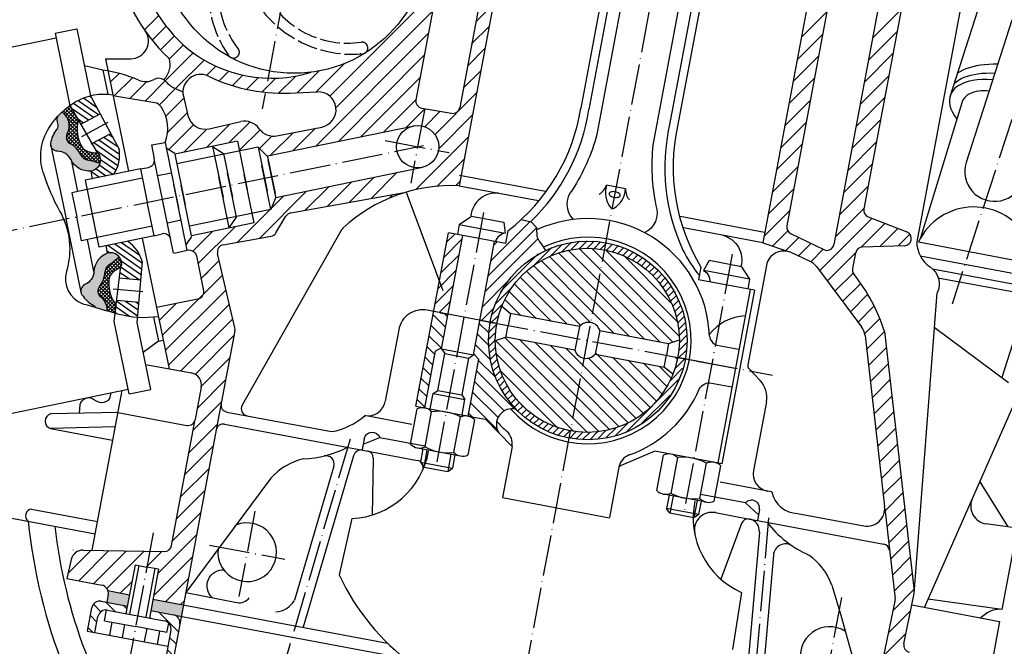
# Model space of a CAD drawing. Extents: x 0 to 594, y 0 to 841.
# Drawn here: x 153 to 395, y 289 to 443 of the extents above; entities that cross this region are included whole.
import ezdxf

# ---------------------------------------------------------------- set-up
doc = ezdxf.new("R2010")
doc.units = 0
doc.header["$LTSCALE"] = 10
doc.header["$MEASUREMENT"] = 0
doc.linetypes.add('DASHDOT2', pattern=[1.3, 1, -0.15, 0, -0.15])
doc.linetypes.add('DASHED', pattern=[0.6, 0.5, -0.1])
doc.layers.get('DEFPOINTS').update_dxf_attribs({"linetype": 'CONTINUOUS'})
doc.layers.add('AXIS', color=1, linetype='CONTINUOUS')
doc.layers.add('BASE', color=7, linetype='CONTINUOUS')

msp = doc.modelspace()

# ---------------------------------------------------------------- hatches: boundary and pattern name
at = {"layer": 'AXIS', "linetype": 'Continuous'}
h = msp.add_hatch(dxfattribs=at)
h.set_pattern_fill('ANSI31', color=256, scale=10, angle=100, style=0)
h.paths.add_polyline_path([(168.19, 417.01), (172.97, 419.59), (170.59, 424.01, 0.070697), (167.02, 422.55, 0.022608), (165.55, 421.58)])
h.paths.add_polyline_path([(170.66, 405.47), (171.04, 403.6), (176.33, 404.68, 0.187364), (177.62, 410.97), (175.59, 414.75), (170.94, 412.24), (172.08, 410.26, -0.646715)])
h.paths.add_polyline_path([(178, 381.43), (177.73, 379.16), (183, 378.69), (183.38, 382.96, 0.187364), (179.71, 388.23), (174.42, 387.14), (174.81, 385.27, -0.646715)])
h.paths.add_polyline_path([(177.09, 373.69), (176.71, 370.53, 0.000485), (177.27, 370.38, 0.049348), (182.17, 369.55), (182.5, 373.21)])
h = msp.add_hatch(dxfattribs=at)
h.set_pattern_fill('ANSI37', color=256, scale=5, style=0)
h.paths.add_polyline_path([(170.47, 408.17), (172.92, 407.4, 0.259049), (172.34, 410, -0.181825), (168.67, 411.03, -0.206673), (167.55, 418.1), (165.55, 421.58, 0.03213), (163.61, 420, -0.387945), (164.86, 414.65, 0.41573), (165.55, 412.27, -0.154235), (168.23, 409.46, 0.305608)])
h.paths.add_polyline_path([(175.18, 379.38, -0.181825), (178.14, 381.77, 0.259049), (177.65, 384.38), (175.7, 382.71, 0.305608), (174.15, 380.65, -0.154235), (172.79, 377, 0.41573), (173.11, 374.54, -0.247187), (174.69, 371.09, 0.001754), (176.71, 370.53), (176.94, 372.43, -0.206673)])
h = msp.add_hatch(dxfattribs=at)
h.set_pattern_fill('ANSI31', color=256, scale=10, style=0)
h.paths.add_polyline_path([(297.37, 387.86, 0.414214), (268.84, 368.35), (270.59, 368.02, -0.414214), (297.04, 386.11)])
h.paths.add_polyline_path([(297.37, 387.86), (297.04, 386.11, -0.360852), (315.53, 363.84, -0.046423), (315.14, 359.66), (316.88, 359.33, 0.046423), (317.3, 363.84, 0.360852)])
h.paths.add_polyline_path([(316.88, 359.33), (315.14, 359.66, -0.414214), (288.68, 341.56), (288.35, 339.82, 0.414214)])
h.paths.add_polyline_path([(270.2, 363.84, -0.046423), (270.59, 368.02), (268.84, 368.35, 0.046423), (268.42, 363.84, 0.360852), (288.35, 339.82), (288.68, 341.56, -0.360852)])
h = msp.add_hatch(dxfattribs=at)
h.set_pattern_fill('ANSI31', color=256, scale=25, style=0)
h.paths.add_polyline_path([(206.13, 366.2, 0.103525), (206.11, 366.92), (202.29, 383.48), (197.78, 378.98), (198.38, 376.03, -0.412747), (197.01, 373.98), (186.83, 371.88), (189.92, 356.85), (198.41, 355.25), (196.36, 344.33), (190.55, 313.35, -0.365484), (188.8, 311.92), (185.19, 311.98), (184.46, 308.08), (187.34, 307.54), (185.96, 300.2), (193.47, 298.79), (201.55, 341.83)])
h.paths.add_polyline_path([(173.37, 303.62, -0.274614), (174.9, 302.27), (180.2, 301.28), (181.57, 308.62), (184.46, 308.08), (185.19, 311.98), (166.42, 312.29), (164.76, 305.24)])
h = msp.add_hatch(dxfattribs=at)
h.set_pattern_fill('ANSI31', color=256, scale=20, angle=90, style=0)
h.paths.add_polyline_path([(174.77, 297.48), (179.32, 296.62), (179.67, 298.48), (173.26, 299.68, 0.414214), (170.93, 298.08), (169.85, 292.32), (171.7, 291.98), (172.43, 295.88, -0.414214)])
h = msp.add_hatch(dxfattribs=at)
h.set_pattern_fill('ANSI31', color=256, scale=20, angle=90, style=0)
h.paths.add_polyline_path([(192.58, 294.02, 0.414214), (190.98, 296.35), (185.44, 297.39), (185.09, 295.54), (188.78, 294.85, -0.414214), (190.38, 292.51), (187.37, 276.49), (189.22, 276.14)])
at = {"layer": 'BASE', "linetype": 'Continuous'}
h = msp.add_hatch(color=256, dxfattribs=at)
h.paths.add_polyline_path([(160.82, 412.35, 0.041986), (160.79, 412.07), (160.93, 411.4, 0.296579), (162.48, 410.37, -0.283097), (165.8, 408.27, 0.305608), (170.66, 405.47, 0.295182), (172.92, 407.4), (170.47, 408.17, -0.305608), (168.23, 409.46, 0.154235), (165.55, 412.27, -0.41573), (164.86, 414.65, 0.387945), (163.61, 420, 0.019715), (162.52, 418.91, 0.158241), (162.59, 417.11, -0.263949), (162.37, 415.78, 0.129119)])
h.paths.add_polyline_path([(172.79, 377, 0.154235), (174.15, 380.65, -0.305608), (175.7, 382.71), (177.65, 384.38, 0.295182), (174.81, 385.27, 0.305608), (171.44, 380.78, -0.283097), (169.22, 377.54, 0.296579), (168.21, 375.99), (168.35, 375.31, 0.041986), (168.48, 375.06, 0.129119), (171.25, 372.52, -0.161065), (171.85, 371.91, 0.002463), (174.69, 371.09, 0.247187), (173.11, 374.54, -0.41573)])
h = msp.add_hatch(color=256, dxfattribs=at)
h.paths.add_polyline_path([(371.64, 266.91), (361.8, 268.75), (361, 264.49, -0.439894), (365.1, 263.48, 0.443944), (368.93, 262.77, -0.243133), (370.96, 263.3)])
h.paths.add_polyline_path([(381.47, 265.06), (371.64, 266.91), (370.96, 263.3, -0.228456), (372.51, 262.07, 0.443944), (376.32, 261.27, -0.461439), (380.61, 260.49)])
h.paths.add_polyline_path([(193.47, 298.79), (185.96, 300.2), (185.44, 297.39), (190.98, 296.35, -0.04357), (191.32, 296.26), (192.94, 295.95)])
h.paths.add_polyline_path([(180.2, 301.28), (174.9, 302.27, -0.125342), (174.97, 301.29), (174.62, 299.42), (179.67, 298.48)])

# ---------------------------------------------------------------- linework, layer by layer
at = {"layer": 'AXIS', "linetype": 'DASHDOT2'}
for p, q in [((228.07, 501.82), (212.85, 420.76)), ((317.68, 496.07), (274.71, 267.13)), ((252.86, 420.83), (249.43, 402.54)), ((243.09, 412.98), (258.83, 410.02)), ((91.43, 378.66), (252.57, 411.77)), ((267.32, 395.27), (255.6, 332.75)), ((328.55, 385.07), (316.66, 321.61)), ((176.15, 376.54), (183.46, 375.88)), ((268.43, 368.42), (338.4, 355.29)), ((234.46, 339.53), (218.91, 286.38)), ((211.06, 321.84), (207.12, 300.86)), ((337.48, 320.2), (332.69, 265.02)), ((186.03, 316.45), (181.12, 290.27)), ((199.85, 313.47), (218.44, 309.98)), ((355.4, 300.58), (350.32, 273.52)), ((181.06, 289.99), (180.3, 285.94))]:
    msp.add_line(p, q, dxfattribs=at)
at = {"layer": 'AXIS'}
for p, q in [((229.47, 423.92), (255.81, 450.27)), ((265.41, 442.19), (269.71, 446.49)), ((183.88, 440.21), (187.36, 443.68)), ((231, 421.04), (254.79, 444.83)), ((345.5, 438.31), (351.82, 444.63)), ((363.09, 438.22), (370.11, 445.24)), ((185.78, 437.69), (189.21, 441.12)), ((264.39, 436.75), (268.69, 441.05)), ((187.83, 435.32), (191.25, 438.74)), ((187.83, 435.32), (191.25, 438.74)), ((226.03, 411.64), (253.77, 439.39)), ((344.48, 432.87), (350.8, 439.19)), ((362.06, 432.77), (369.09, 439.8)), ((189.96, 433.02), (193.46, 436.52)), ((188.99, 427.64), (195.88, 434.53)), ((231.59, 412.78), (252.75, 433.95)), ((263.37, 431.31), (267.67, 435.61)), ((361.04, 427.33), (368.07, 434.36)), ((191.53, 425.76), (198.55, 432.78)), ((226.02, 424.89), (233.02, 431.89)), ((343.46, 427.43), (349.78, 433.74)), ((175.44, 427.34), (177.61, 429.51)), ((199.18, 428.99), (201.46, 431.27)), ((202.26, 427.65), (204.63, 430.02)), ((205.53, 426.5), (208.08, 429.06)), ((221.43, 424.72), (226.79, 430.08)), ((262.35, 425.87), (266.65, 430.17)), ((360.02, 421.89), (367.05, 428.92)), ((176.46, 423.95), (180.97, 428.45)), ((180.25, 423.32), (184.44, 427.5)), ((184.04, 422.69), (188.99, 427.64)), ((209.03, 425.59), (211.9, 428.45)), ((212.81, 424.94), (216.18, 428.31)), ((216.81, 424.52), (221.14, 428.85)), ((237.15, 413.93), (251.73, 428.51)), ((342.44, 421.99), (348.75, 428.3)), ((187.54, 421.76), (191.53, 425.76)), ((191.26, 425.89), (193.34, 424.96)), ((255.38, 414.47), (265.63, 424.73)), ((189.14, 418.95), (193.57, 423.38)), ((242.71, 415.07), (250.71, 423.07)), ((341.42, 416.55), (347.73, 422.86)), ((359, 416.45), (366.03, 423.48)), ((189.56, 414.95), (194.42, 419.81)), ((248.27, 416.21), (252.88, 420.82)), ((252.87, 416.38), (256.66, 420.18)), ((256.3, 410.98), (264.61, 419.28)), ((168.45, 414.02), (174.91, 417.51)), ((189.84, 410.81), (195.91, 416.89)), ((199.12, 411.25), (204.9, 417.03)), ((204.68, 412.4), (209.83, 417.54)), ((340.4, 411.11), (346.71, 417.42)), ((357.98, 411.01), (365.01, 418.04)), ((193.56, 410.11), (199.24, 415.79)), ((207.22, 410.52), (212.32, 415.61)), ((214.9, 409.35), (220.47, 414.92)), ((220.46, 410.5), (225.95, 415.99)), ((206.75, 412.82), (191.36, 409.66)), ((212.18, 411.05), (215.21, 414.09)), ((250.65, 400.91), (263.58, 413.84)), ((339.38, 405.67), (345.69, 411.98)), ((356.96, 405.57), (363.99, 412.6)), ((207.13, 410.42), (207.22, 410.52)), ((255.91, 401.75), (262.56, 408.4)), ((355.94, 400.13), (362.96, 407.16)), ((239.63, 398.73), (246, 405.1)), ((251.56, 406.24), (251.6, 406.28)), ((338.36, 400.23), (344.67, 406.54)), ((183.37, 403.7), (169.79, 400.91)), ((228.85, 396.79), (234.88, 402.82)), ((234.24, 397.76), (240.44, 403.96)), ((260.47, 401.89), (261.54, 402.96)), ((212.15, 388.93), (223.75, 400.53)), ((223.46, 395.82), (229.32, 401.67)), ((337.33, 394.79), (343.65, 401.1)), ((354.91, 394.69), (361.94, 401.72)), ((206.76, 387.96), (218.19, 399.39)), ((244.11, 398.79), (245.02, 399.7)), ((336.31, 389.35), (342.63, 395.66)), ((353.89, 389.25), (360.92, 396.28)), ((210.87, 392.74), (195.49, 389.58)), ((269.18, 383.48), (278.8, 393.11)), ((350.01, 380.95), (362.93, 393.87)), ((360.26, 386.78), (366.11, 392.62)), ((185.79, 391.91), (172.22, 389.12)), ((195.78, 385.81), (200.6, 390.63)), ((197.05, 382.66), (206.16, 391.78)), ((268.46, 379.67), (280.34, 391.55)), ((273.33, 390.73), (273.47, 390.87)), ((338.41, 387.02), (342.18, 390.79)), ((364.85, 386.95), (369.28, 391.38)), ((257.56, 384.24), (262.01, 388.69)), ((258.28, 388.05), (260.22, 389.99)), ((267.75, 375.86), (280.71, 388.83)), ((269.89, 387.29), (270.59, 387.99)), ((341.7, 385.9), (344.94, 389.14)), ((369.4, 387.08), (372.26, 389.94)), ((285.75, 385.36), (295.14, 375.97)), ((288.18, 386.02), (295.63, 378.57)), ((290.87, 386.42), (296.11, 381.17)), ((293.9, 386.48), (296.6, 383.77)), ((297.43, 386.04), (315.06, 368.41)), ((344.82, 384.6), (347.91, 387.69)), ((347.84, 383.19), (350.88, 386.24)), ((351.91, 378.43), (358.92, 385.44)), ((197.78, 378.98), (202.29, 383.48)), ((256.85, 380.43), (261.3, 384.88)), ((281.49, 383.44), (294.16, 370.77)), ((283.53, 384.49), (294.65, 373.37)), ((296.6, 383.77), (315.5, 364.88)), ((301.96, 384.6), (313.62, 372.94)), ((256.13, 376.62), (260.59, 381.07)), ((277.9, 380.86), (291.21, 367.55)), ((279.61, 382.23), (293.61, 368.23)), ((296.11, 381.17), (313.88, 363.41)), ((267.03, 372.05), (273.42, 378.44)), ((276.33, 379.34), (287.87, 367.79)), ((295.63, 378.57), (310.69, 363.51)), ((353.8, 375.9), (358.27, 380.37)), ((255.42, 372.81), (259.87, 377.26)), ((273.64, 375.85), (280.27, 369.22)), ((274.91, 377.67), (284.07, 368.51)), ((295.14, 375.97), (306.89, 364.22)), ((355.7, 373.38), (360.17, 377.84)), ((197.27, 374.05), (198.3, 375.08)), ((256.38, 370.68), (259.16, 373.46)), ((272.53, 373.86), (276.47, 369.93)), ((294.65, 373.37), (303.08, 364.94)), ((357.6, 370.85), (361.9, 375.16)), ((266.8, 368.72), (269.91, 371.84)), ((294.16, 370.77), (299.28, 365.65)), ((359.49, 368.33), (363.45, 372.29)), ((257.96, 367.05), (254.91, 370.09)), ((258.45, 369.65), (257.66, 370.44)), ((361.13, 365.54), (364.82, 369.24)), ((257.47, 364.44), (254.42, 367.49)), ((268.63, 365.66), (266.28, 368.01)), ((361.61, 361.61), (365.98, 365.98)), ((256.86, 361.96), (253.93, 364.89)), ((268.59, 362.61), (265.79, 365.4)), ((270.31, 363.73), (289.28, 344.76)), ((272.6, 364.53), (289.77, 347.36)), ((276.29, 363.93), (290.26, 349.96)), ((255.29, 360.43), (253.44, 362.28)), ((269.02, 359.08), (265.3, 362.8)), ((280.09, 363.22), (290.74, 352.57)), ((283.9, 362.5), (291.23, 355.17)), ((287.7, 361.79), (291.72, 357.77)), ((362.06, 357.64), (366.44, 362.02)), ((254.8, 357.83), (252.95, 359.68)), ((270.33, 354.68), (266.01, 359)), ((270.44, 360.51), (288.79, 342.16)), ((293.12, 359.46), (306.69, 345.88)), ((295, 360.67), (308.36, 347.3)), ((299.11, 359.65), (309.88, 348.87)), ((302.91, 358.93), (311.25, 350.59)), ((314.41, 359.79), (315.04, 359.16)), ((254.32, 355.22), (252.46, 357.07)), ((274.96, 346.96), (265.52, 356.39)), ((271.44, 356.42), (285.44, 342.42)), ((291.72, 357.77), (304.87, 344.62)), ((306.71, 358.22), (312.47, 352.47)), ((310.51, 357.51), (313.51, 354.51)), ((362.52, 353.68), (366.89, 358.05)), ((253.83, 352.62), (251.97, 354.47)), ((272.37, 346.46), (265.04, 353.79)), ((291.23, 355.17), (302.89, 343.51)), ((362.97, 349.71), (367.35, 354.09)), ((253.34, 350.01), (251.49, 351.86)), ((290.74, 352.57), (300.73, 342.58)), ((252.85, 347.41), (251, 349.26)), ((270.92, 344.82), (264.55, 351.18)), ((275.46, 349.32), (278.34, 346.43)), ((290.26, 349.96), (298.37, 341.85)), ((363.43, 345.75), (367.85, 350.18)), ((270.54, 342.1), (264.06, 348.58)), ((289.77, 347.36), (295.77, 341.36)), ((264.52, 345.02), (263.57, 345.97)), ((289.28, 344.76), (292.87, 341.17)), ((363.88, 341.78), (368.25, 346.16)), ((288.79, 342.16), (289.54, 341.42)), ((364.34, 337.82), (368.71, 342.19)), ((253.4, 336.93), (252.6, 332.68)), ((364.79, 333.85), (369.16, 338.23)), ((259.3, 335.83), (258.5, 331.58)), ((365.24, 329.89), (369.62, 334.26)), ((365.7, 325.92), (370.07, 330.3)), ((313.98, 325.58), (313.18, 321.33)), ((366.13, 321.93), (370.53, 326.33)), ((319.87, 324.47), (319.08, 320.22)), ((366.58, 317.97), (370.98, 322.37)), ((319.85, 320.54), (319.83, 320.47)), ((367.04, 314), (371.44, 318.4)), ((367.49, 310.04), (371.89, 314.44)), ((367.95, 306.08), (372.35, 310.47)), ((181.57, 308.62), (179.32, 296.62)), ((182.46, 308.46), (180.2, 296.46)), ((181.57, 308.62), (184.46, 308.08)), ((187.34, 307.54), (184.46, 308.08)), ((186.46, 307.71), (184.21, 295.71)), ((187.34, 307.54), (185.09, 295.54)), ((368.4, 302.11), (372.8, 306.51)), ((174.97, 301.29), (174.62, 299.42)), ((368.13, 297.42), (373.26, 302.54)), ((185.44, 297.39), (190.98, 296.35)), ((367, 291.87), (372.4, 297.27)), ((365.87, 286.32), (371.27, 291.72)), ((181.06, 289.99), (181.12, 290.27))]:
    msp.add_line(p, q, dxfattribs=at)
at = {"layer": 'AXIS', "linetype": 'DASHDOT2'}
msp.add_lwpolyline([(375.63, 683.17), (435.65, 672.3, -0.442282), (461.76, 617.63), (382.62, 372.74)], format="xyb", dxfattribs=at)
at = {"layer": 'AXIS', "linetype": 'DASHED'}
for points in [[(208.35, 470.82, 0.369043), (204.59, 433.89, 1.014446), (206.95, 435.58, -0.320798), (205.62, 462.03, -0.888005)], [(207.42, 456.01, 0.369043), (237.52, 434.29, 1.014446), (237.24, 437.18, -0.320798), (213.66, 449.25, -0.888005)]]:
    msp.add_lwpolyline(points, format="xyb", dxfattribs=at)
at = {"layer": 'AXIS'}
for points in [[(158.97, 405.1, -0.219885), (160.36, 416.06, -0.120876), (167.02, 422.55, -0.173298), (176.07, 424.26, -0.070697)], [(158.97, 405.1, 0.05134), (163.06, 395.54, -0.201611), (164.68, 380.78, 0.396766), (168.68, 372.86, 0.396766)], [(168.68, 372.86, 0.007463), (177.27, 370.38, 0.100316), (187.27, 369.72, -0.998003)]]:
    msp.add_lwpolyline(points, format="xyb", dxfattribs=at)
at = {"layer": 'AXIS', "extrusion": (0, 0, -1), "flags": 128}
msp.add_lwpolyline([(-276.62, 393.58), (-279.05, 393.01), (-280.32, 391.63), (-280.48, 389.42), (-281.04, 388.27), (-281.64, 387.33), (-282.56, 385.91)], dxfattribs=at)
at = {"layer": 'AXIS'}
for centre, radius, start, end in [((187.36, 426.02), 2.29, 40.1141, 56.8263), ((193.71, 431.36), 6, 220.1141, 245.9244), ((274.36, 343.11), 3.89, 74.7351, 211.7273)]:
    msp.add_arc(centre, radius, start, end, dxfattribs=at)
at = {"layer": 'BASE'}
for p, q in [((282.92, 516.87), (261.33, 401.86)), ((267.58, 512.94), (250.7, 423)), ((278.34, 511.04), (261.45, 421.1)), ((358.08, 505.31), (336.03, 387.84)), ((361.47, 496.06), (341.94, 392.03)), ((373.55, 493.94), (353.55, 387.39)), ((392.65, 487.84), (373.92, 388.05)), ((298.35, 458.69), (291.27, 420.97)), ((372.82, 459.67), (360.9, 396.18)), ((300.22, 457.8), (293.25, 420.66)), ((302.78, 454.76), (295.23, 414.44)), ((320.08, 454.07), (313.1, 416.93)), ((322.14, 454.22), (315.06, 416.5)), ((316.58, 452.17), (309.01, 411.85)), ((161.89, 439.37), (167.21, 440.46)), ((161.89, 439.37), (165.55, 421.55)), ((167.21, 440.46), (170.59, 424.01)), ((111.56, 427.84), (162.12, 438.23)), ((173.66, 430.26), (169.08, 431.33)), ((174.26, 433.07), (180.49, 433.1)), ((174.26, 433.07), (179.94, 405.43)), ((173.66, 430.26), (174.87, 424.39)), ((221.03, 424.7), (226.47, 424.94)), ((170.59, 424.01), (177.77, 410.71)), ((193.46, 423.88), (194.58, 419.14)), ((385.14, 422.5), (374.9, 389.07)), ((168.19, 417.01), (172.97, 419.59)), ((252.12, 420.95), (259.44, 419.7)), ((199.78, 415.88), (207.57, 417.63)), ((170.8, 412.16), (175.59, 414.75)), ((214.13, 409.2), (250.28, 416.62)), ((216.48, 414.15), (227.49, 416.29)), ((160.79, 412.07), (164.57, 393.69)), ((185.72, 411.91), (188.95, 412.5)), ((188.95, 412.5), (192.27, 396.36)), ((206.75, 412.82), (209.19, 400.95)), ((185.58, 411.89), (186.29, 408.46)), ((189.22, 411.22), (191.32, 409.85)), ((191.36, 409.66), (193.92, 397.19)), ((211.84, 411.39), (191.85, 407.28)), ((200.63, 411.56), (203.21, 399.03)), ((200.63, 411.56), (203.29, 409.83)), ((203.29, 409.83), (205.51, 399.03)), ((211.84, 411.39), (214.06, 400.59)), ((211.84, 411.39), (214.16, 409.1)), ((165.8, 408.27), (167.41, 400.42)), ((187.77, 401.24), (186.29, 408.46)), ((214.16, 409.1), (216.04, 399.94)), ((216.21, 399.08), (214.33, 408.24)), ((182.89, 406.03), (169.31, 403.24)), ((182.89, 406.03), (184.88, 406.39)), ((182.89, 406.03), (184.58, 397.8)), ((187.12, 404.39), (190.48, 405.08)), ((206.52, 394.13), (204.3, 404.93)), ((214.99, 396.06), (212.77, 406.87)), ((216.23, 398.99), (252.38, 406.41)), ((169.31, 403.24), (171.45, 392.83)), ((204.76, 391.49), (202.18, 404.03)), ((210.87, 392.74), (208.44, 404.61)), ((261.38, 404.48), (282.61, 400.5)), ((169.79, 400.91), (165.99, 400.13)), ((165.99, 400.13), (167.2, 394.23)), ((191.05, 385.26), (187.77, 401.24)), ((194.39, 386.03), (191.08, 402.16)), ((195.49, 389.58), (192.92, 402.05)), ((219.87, 395.17), (248.29, 400.29)), ((248.29, 400.29), (257.3, 376.11)), ((261.33, 401.86), (280.82, 398.2)), ((302.3, 401.09), (297.57, 401.98)), ((186.27, 389.57), (184.58, 397.8)), ((216.21, 399.08), (214.99, 396.06)), ((172.7, 386.79), (170.56, 397.2)), ((214.99, 396.06), (195, 391.96)), ((168.35, 375.31), (164.57, 393.69)), ((168.41, 388.33), (167.2, 394.23)), ((189.51, 392.76), (192.87, 393.45)), ((204.76, 391.49), (206.52, 394.13)), ((216.22, 390.27), (218.68, 394.35)), ((261.36, 392.3), (264.33, 394.42)), ((264.33, 394.42), (272.3, 392.93)), ((272.3, 392.93), (272.68, 390.19)), ((336.51, 390.38), (315.71, 394.28)), ((362.02, 394.23), (371.52, 390.5)), ((232.4, 390.99), (207.92, 347.86)), ((250.69, 347.61), (258.7, 390.27)), ((272.8, 387.63), (258.7, 390.27)), ((261.36, 392.3), (260.91, 389.86)), ((261.36, 392.3), (272.66, 390.19)), ((272.8, 387.63), (273.4, 390.8)), ((336.03, 387.84), (316.54, 391.49)), ((342.9, 390.14), (351.06, 386.15)), ((172.22, 389.12), (168.41, 388.33)), ((171.44, 380.78), (169.83, 388.63)), ((171.44, 380.78), (169.83, 388.63)), ((186.27, 389.57), (172.7, 386.79)), ((183.32, 388.97), (189.92, 356.85)), ((186.27, 389.57), (188.25, 390.03)), ((194.13, 387.3), (195.53, 389.39)), ((203.28, 387.33), (215.04, 389.45)), ((257.53, 364.75), (262.19, 389.62)), ((264.82, 360.26), (270.05, 388.15)), ((336.03, 387.84), (342.64, 385.58)), ((374.36, 388.03), (399.74, 383.26)), ((191.19, 385.29), (194.39, 386.03)), ((347.58, 383.32), (343.06, 385.41)), ((358.88, 385.4), (358.15, 381.49)), ((360.58, 386.82), (370.93, 387.13)), ((182.05, 368.21), (183.41, 383.26)), ((206.11, 366.92), (201.89, 385.22)), ((322.83, 383.46), (321.48, 381.04)), ((330.8, 381.96), (322.83, 383.46)), ((330.8, 381.96), (322.83, 383.46)), ((374.79, 384.64), (401, 379.72)), ((320.83, 381.84), (320.25, 378.74)), ((332.8, 378.91), (321.5, 381.03)), ((330.8, 381.96), (332.8, 378.91)), ((336.93, 382.25), (332.34, 357.8)), ((349.24, 381.98), (360.37, 367.16)), ((377.82, 381.44), (400.21, 377.24)), ((177.58, 379.18), (183, 378.69)), ((333.97, 376.16), (320.25, 378.74)), ((332.8, 378.91), (332.35, 376.45)), ((332.95, 376.36), (324.95, 333.69)), ((333.97, 376.16), (325.97, 333.5)), ((177.09, 373.69), (182.5, 373.21)), ((373.28, 301.58), (378.95, 375.5)), ((270.59, 368.02), (253.44, 371.24)), ((258.56, 370.27), (255.06, 370.92)), ((273.94, 370.36), (271.79, 372.2)), ((400.78, 373.11), (394.88, 354.7)), ((180.12, 350.66), (176.46, 368.44)), ((186.13, 369.59), (187.34, 363.67)), ((256.67, 370.62), (258.56, 370.27)), ((266.42, 368.79), (268.98, 368.32)), ((273.96, 370.45), (273.4, 367.49)), ((290.94, 367.22), (273.86, 370.42)), ((185.43, 351.75), (182.05, 368.21)), ((206.13, 366.2), (201.55, 341.83)), ((246.44, 366.45), (243.13, 348.84)), ((272.84, 364.53), (273.4, 367.49)), ((290.9, 367.23), (289.8, 361.4)), ((295.92, 366.29), (294.83, 360.45)), ((295.92, 366.28), (312.87, 363.1)), ((365.98, 365.99), (373.3, 302.13)), ((378.26, 367.08), (396.51, 353.48)), ((187.34, 363.67), (183.55, 360.88)), ((187.34, 363.67), (188.47, 363.91)), ((256.96, 361.74), (257.53, 364.75)), ((272.86, 364.62), (270.2, 363.69)), ((289.8, 361.4), (272.77, 364.59)), ((312.87, 363.1), (315.52, 363.99)), ((361.21, 365.04), (366.04, 322.99)), ((255.44, 361.22), (252.81, 347.21)), ((255.39, 361.19), (257.02, 362.04)), ((256.96, 361.74), (264.82, 360.26)), ((256.96, 361.74), (257.76, 360.57)), ((312.87, 363.1), (312.32, 360.19)), ((256.07, 351.54), (257.76, 360.57)), ((257.76, 360.57), (263.66, 359.46)), ((263.66, 359.46), (261.97, 350.44)), ((266.06, 359.23), (263.43, 345.22)), ((263.66, 359.46), (264.82, 360.26)), ((266.09, 359.19), (264.88, 360.57)), ((294.83, 360.45), (311.78, 357.27)), ((311.78, 357.27), (312.32, 360.19)), ((315.14, 359.66), (329.19, 357.02)), ((315.27, 359.64), (329.32, 357)), ((184.16, 357.93), (195.46, 355.81)), ((313.93, 355.48), (311.78, 357.27)), ((332.6, 356.93), (335.4, 353.95)), ((148.95, 345.44), (179.89, 351.79)), ((178.32, 351.47), (170.95, 312.22)), ((180.12, 350.66), (185.43, 351.75)), ((197.86, 352.31), (196.36, 344.33)), ((254.9, 350.74), (256.07, 351.54)), ((256.07, 351.54), (261.97, 350.44)), ((254.19, 346.96), (254.9, 350.74)), ((254.9, 350.74), (262.76, 349.27)), ((261.97, 350.44), (262.76, 349.27)), ((262.05, 345.48), (262.76, 349.27)), ((249.38, 338.29), (251.01, 346.96)), ((250.69, 347.62), (263.12, 345.28)), ((252.38, 347.3), (252.64, 347.25)), ((328.81, 348.64), (325.97, 333.5)), ((336.93, 348.73), (333.76, 331.82)), ((375.83, 298.15), (397.9, 348.22)), ((177.31, 346.13), (160.87, 345.73)), ((177.31, 346.13), (194.32, 342.93)), ((190.55, 313.35), (196.36, 344.33)), ((204.15, 346.21), (209.11, 345.28)), ((209.11, 345.28), (229.9, 341.38)), ((249.71, 343.16), (238.03, 345.35)), ((252.92, 337.62), (254.55, 346.29)), ((259.98, 336.22), (261.64, 345.04)), ((263.43, 345.22), (267.77, 344.41)), ((263.54, 335.64), (265.16, 344.29)), ((267.77, 344.41), (274.33, 337.72)), ((176.64, 342.53), (160.79, 342.15)), ((160.79, 342.15), (176.03, 339.29)), ((201.55, 341.83), (176.84, 210.19)), ((203.59, 343.23), (236.72, 337.01)), ((237.97, 339.62), (237.46, 336.87)), ((237.73, 338.34), (241.8, 339.94)), ((241.8, 339.94), (252.87, 337.86)), ((236.72, 337.01), (251.07, 334.31)), ((251.04, 337.37), (252.81, 337.04)), ((252.42, 337.12), (251.81, 333.85)), ((252.81, 337.04), (261.65, 335.39)), ((274.33, 337.73), (271.98, 325.17)), ((235.31, 335.44), (222.97, 293.25)), ((240.19, 334.87), (239.92, 320.87)), ((260.28, 335.64), (259.67, 332.38)), ((309.48, 336.59), (300.66, 332.78)), ((325.97, 333.5), (309.48, 336.59)), ((309.96, 326.94), (311.58, 335.59)), ((313.48, 326.19), (315.13, 335.01)), ((230.47, 332.9), (220.83, 299.93)), ((251.81, 333.85), (252.6, 332.68)), ((251.81, 333.85), (259.67, 332.38)), ((252.6, 332.68), (258.5, 331.58)), ((258.5, 331.58), (259.67, 332.38)), ((300.63, 332.62), (298.3, 320.23)), ((320.57, 324.94), (322.19, 333.61)), ((324.11, 324.28), (325.73, 332.95)), ((214.97, 329.91), (194.05, 301.85)), ((337.25, 326.73), (325.58, 328.92)), ((389.44, 329.03), (396.37, 317.97)), ((271.98, 325.17), (298.3, 320.22)), ((320.46, 324.36), (311.63, 326.02)), ((312.99, 325.76), (312.38, 322.5)), ((331.79, 323.84), (320.72, 325.92)), ((338.26, 326.54), (337.25, 326.73)), ((156.04, 322.34), (172.28, 319.29)), ((320.24, 321.02), (312.38, 322.5)), ((313.18, 321.33), (312.38, 322.5)), ((320.86, 324.29), (320.24, 321.02)), ((322.23, 324.03), (320.46, 324.36)), ((366.06, 322.49), (368.62, 300.24)), ((145.08, 321.27), (171.71, 316.28)), ((234.94, 319.98), (231.8, 306.12)), ((319.08, 320.22), (313.18, 321.33)), ((320.24, 321.02), (319.08, 320.22)), ((324.39, 321.46), (332.76, 319.89)), ((332.76, 319.89), (335.64, 319.35)), ((335.25, 322.21), (334.75, 319.52)), ((344.62, 321.25), (360.89, 318.2)), ((330.8, 318.78), (325.76, 305.06)), ((335.64, 319.35), (365.83, 313.68)), ((398.65, 317.65), (390.98, 318.72)), ((398.65, 317.65), (394.9, 297.67)), ((168.83, 312.25), (188.8, 311.92)), ((165.86, 309.94), (164.76, 305.24)), ((164.76, 305.24), (173.37, 303.62)), ((353.03, 303.65), (355.29, 296.2)), ((174.9, 302.27), (180.2, 301.28)), ((330.78, 301.8), (328.63, 287.76)), ((370.75, 289.2), (373.28, 301.58)), ((169.85, 292.32), (170.93, 298.08)), ((173.26, 299.68), (179.67, 298.48)), ((185.96, 300.2), (243.67, 289.36)), ((364.82, 281.19), (368.59, 299.69)), ((372.7, 298.74), (394.34, 294.68)), ((394.9, 297.67), (376.73, 300.19)), ((171.7, 291.98), (172.43, 295.88)), ((174.03, 294.88), (174.5, 297.51)), ((174.77, 297.48), (188.78, 294.85)), ((191.32, 296.26), (247.84, 285.65)), ((174.03, 294.88), (181.71, 293.43)), ((175.83, 294.54), (175.25, 291.34)), ((178.99, 293.94), (178.41, 290.77)), ((189.39, 291.99), (181.71, 293.43)), ((189.39, 291.99), (189.84, 294.29)), ((394.34, 294.68), (388.53, 263.73)), ((169.85, 292.32), (189.65, 288.61)), ((190.38, 292.51), (174.94, 210.3)), ((184.43, 292.92), (183.81, 289.75)), ((187.59, 292.33), (186.97, 289.14))]:
    msp.add_line(p, q, dxfattribs=at)
at = {"layer": 'BASE', "linetype": 'Continuous'}
for p, q in [((335, 320.88), (331.79, 323.84)), ((335.2, 316.68), (331.53, 274.44)), ((338.66, 311.03), (335.82, 278.35))]:
    msp.add_line(p, q, dxfattribs=at)
at = {"layer": 'BASE'}
for points in [[(403.19, 662.13), (431.93, 656.92, -0.455453), (446.32, 623.27), (382.08, 423.72)], [(225.65, 504.97, 0.746634), (194.57, 435.53, 0.744263)], [(189.89, 433.25, -0.27587), (188.64, 427.97, -0.27587)], [(188.64, 427.97, -0.000855), (188.63, 427.95, -0.000855)], [(188.95, 412.5, 0.247684), (188, 421.25, 0.197353), (186.44, 422.29), (176.12, 424.01)], [(165.55, 421.58), (172.08, 410.26, -0.646715), (170.66, 405.47), (171.04, 403.6)], [(170.66, 405.47, -0.305608), (165.8, 408.27, 0.283097), (162.48, 410.37, -0.460557), (160.82, 412.35, -0.129119), (162.37, 415.78, 0.263949), (162.59, 417.11, -0.158241), (162.52, 418.91, -0.158241)], [(295.23, 414.44, -0.076396), (289.2, 400.89, 0.393659), (289.39, 393.55, 0.393659)], [(309.01, 411.85, 0.076396), (309.71, 397.04, -0.393659), (306.87, 390.27, -0.393659)], [(271.08, 400.03, 0.414386), (264.21, 394.46, -19.294741)], [(272.68, 390.19, 0.286235), (270.23, 388.11, 0.286235)], [(326.29, 389.67, -0.414386), (330.67, 381.98, 19.294741)], [(373.92, 388.05, 0.243819), (377.25, 381.89, -0.374095), (378.95, 375.5, 1.708033)], [(176.46, 368.44), (178, 381.43, 0.646715), (174.81, 385.27), (174.42, 387.14)], [(194.39, 386.03, -0.468469), (196.73, 384.23), (198.38, 376.03, -0.412747), (197.01, 373.98), (186.83, 371.88)], [(174.81, 385.27, 0.305608), (171.44, 380.78, -0.283097), (169.22, 377.54, 0.460557), (168.48, 375.06, 0.129119), (171.25, 372.52, -0.161065), (171.85, 371.91, -0.161065)], [(174.81, 385.27, 0.305608), (171.44, 380.78, -0.283097), (169.22, 377.54, 0.460557), (168.48, 375.06, 0.129119), (171.25, 372.52, -0.161065), (171.85, 371.91, -0.161065)], [(174.81, 385.27, 0.305608), (171.44, 380.78, -0.283097), (169.22, 377.54, 0.460557), (168.48, 375.06, 0.129119), (171.25, 372.52, -0.161065), (171.85, 371.91, -0.161065)], [(321.48, 381.04, -0.293883), (323.01, 378.13, -0.14207)], [(321.48, 381.04, -0.293883), (323.01, 378.13, -0.14207)], [(322.93, 364.9, 0.289224), (324.77, 362.66), (330.19, 361.64)], [(320.33, 351.56, -0.333271), (323.03, 353.38), (328.45, 352.37)], [(320.33, 351.56, -0.333271), (323.03, 353.38), (328.45, 352.37)], [(167.85, 345.9), (168.07, 348.03, -0.52963), (171.35, 349.41, 0.459464), (175.39, 349.57), (175.69, 350.93)], [(237.97, 339.62, -0.764948), (241.8, 339.94)], [(338.26, 326.54, 0.344768), (344.62, 321.25, 0.945549)], [(200.54, 300.56, -0.701368), (203.49, 307.39)], [(194.05, 301.85), (206.63, 299.35, 0.289032), (209.65, 300.51, 0.214438)]]:
    msp.add_lwpolyline(points, format="xyb", dxfattribs=at)
for points in [[(397.33, 442.57), (386.11, 407.57)], [(170.47, 408.17), (172.92, 407.4)], [(175.7, 382.71), (177.65, 384.38)], [(401, 379.72), (400.13, 377), (397.88, 375.66), (379.15, 379.17)], [(355.29, 296.2), (360.57, 277.07)]]:
    msp.add_lwpolyline(points, dxfattribs=at)
at = {"layer": 'BASE', "flags": 128}
for points in [[(393.87, 431.77), (392.75, 431.77), (391.67, 431.73), (390.62, 431.64), (389.61, 431.52), (388.64, 431.35), (387.71, 431.14), (386.84, 430.89), (386.03, 430.6), (385.27, 430.27), (384.58, 429.91), (383.95, 429.52)], [(393.14, 429.5), (392.05, 429.53), (390.99, 429.51), (389.97, 429.45), (388.98, 429.34), (388.05, 429.19), (387.16, 428.99), (386.33, 428.75), (385.55, 428.46), (384.84, 428.14), (384.2, 427.77), (383.62, 427.37), (383.12, 426.93)], [(392.64, 427.94), (391.3, 428.01), (390.02, 428.01), (388.8, 427.92), (387.66, 427.76), (386.59, 427.52), (385.62, 427.2), (384.75, 426.81), (383.99, 426.36), (383.34, 425.83), (382.81, 425.25), (382.4, 424.61), (382.13, 423.92), (381.98, 423.19), (381.96, 422.41), (382.08, 421.61), (382.33, 420.78), (382.7, 419.94), (383.2, 419.08), (383.83, 418.22)]]:
    msp.add_lwpolyline(points, dxfattribs=at)
msp.add_lwpolyline([(300.97, 399.47), (300.97, 399.6), (300.91, 399.73), (300.81, 399.87), (300.67, 400), (300.49, 400.12), (300.27, 400.22), (300.03, 400.3), (299.78, 400.37), (299.52, 400.41), (299.26, 400.42), (299.01, 400.41), (298.78, 400.37), (298.59, 400.31), (298.43, 400.23), (298.31, 400.13), (298.24, 400.01), (298.21, 399.89), (298.24, 399.75), (298.32, 399.62), (298.44, 399.48), (298.61, 399.36), (298.8, 399.25), (299.03, 399.15), (299.28, 399.08), (299.54, 399.03), (299.8, 399), (300.06, 399), (300.3, 399.02), (300.51, 399.07), (300.69, 399.14), (300.83, 399.24), (300.92, 399.34)], close=True, dxfattribs=at)
at = {"layer": 'BASE', "linetype": 'Continuous'}
msp.add_lwpolyline([(335.23, 322.12, 0.773348), (331.79, 323.84)], format="xyb", dxfattribs=at)
at = {"layer": 'BASE'}
for centre, radius in [((220.71, 462.61), 33.09), ((251.11, 411.47), 5.22), ((292.99, 363.81), 24.44), ((292.86, 363.84), 22.66)]:
    msp.add_circle(centre, radius, dxfattribs=at)
for centre, radius, start, end in [((220.39, 465.64), 44.5, 82.7567, 226.7228), ((180.47, 437.46), 4.37, 270.2002, 35.2205), ((215.12, 461.07), 32.77, 231.1875, 287.3516), ((169.74, 398.72), 31.78, 66.4728, 82.9168), ((197.71, 424.88), 4.37, 64.4114, 193.2565), ((184.17, 431.85), 4.36, 246.4728, 298.7259), ((187.36, 426.02), 2.29, 56.6593, 118.7259), ((218.16, 467.57), 42.97, 244.4114, 273.8392), ((226.66, 420.57), 4.37, 280.9902, 92.4761), ((388, 421.62), 3, 113.7038, 162.9818), ((390.24, 418.06), 7.19, 78.2527, 118.5958), ((252.41, 422.68), 1.75, 169.3683, 260.2879), ((161.31, 416.64), 4.07, 330.8467, 55.6607), ((259.74, 421.42), 1.75, 260.2879, 349.3683), ((244.24, 428.47), 47.63, 307.637, 350.9614), ((245.01, 428.1), 48.81, 314.083, 351.2043), ((165.33, 418.11), 0.211, 164.1302, 200.098), ((176.31, 415.86), 9.04, 165.6397, 212.3481), ((198.83, 420.14), 4.37, 193.2565, 282.6651), ((208.53, 413.37), 4.37, 35.4553, 102.6651), ((360.76, 406.37), 48.81, 167.5323, 204.6536), ((166.39, 413.8), 1.75, 150.8467, 241.1433), ((215.65, 418.44), 4.37, 215.4553, 280.9902), ((361.62, 406.44), 47.63, 167.7752, 211.0996), ((162.43, 406.62), 6.46, 26.0715, 61.1433), ((171.87, 415.39), 5.41, 233.751, 274.9719), ((168.88, 409.49), 8.87, 327.1575, 9.606), ((170.3, 410.47), 2.31, 206.0715, 274.0458), ((184.57, 408.11), 1.75, 280.2097, 11.6106), ((393.07, 405.34), 7.31, 162.2314, 342.2314), ((259.42, 362.72), 39.19, 87.1948, 132.9331), ((294.02, 403.09), 3.72, 298.0005, 342.5553), ((303.55, 400.21), 6.23, 163.553, 216.6654), ((296.35, 401.44), 5.96, 300.8926, 356.4504), ((306.01, 400.85), 3.72, 176.2048, 220.7596), ((220.18, 393.45), 1.75, 100.2097, 149.0047), ((299.08, 396.89), 0.657, 217.0481, 300.4896), ((362.65, 395.86), 1.75, 169.3683, 248.5766), ((388.01, 381.51), 15.14, 27.5951, 154.4709), ((292.99, 363.81), 29.96, 2.078, 114.8813), ((214.73, 391.17), 1.75, 280.2097, 329.0047), ((233.92, 390.13), 1.75, 132.9331, 150.4213), ((343.66, 391.71), 1.75, 169.3683, 243.9529), ((370.88, 388.87), 1.75, 271.7077, 68.5766), ((174.76, 380.87), 8.87, 13.6153, 56.0638), ((188.64, 388.33), 1.75, 11.6106, 103.0116), ((292.99, 363.81), 25.41, 221.4701, 115.5501), ((203.59, 385.61), 1.75, 100.2097, 193.0103), ((345.38, 400.47), 32.38, 206.517, 219.8523), ((341.23, 381.44), 4.37, 65.1863, 169.3683), ((351.83, 387.72), 1.75, 243.9529, 349.3683), ((360.63, 385.07), 1.75, 91.7077, 169.3683), ((345.75, 379.35), 4.37, 36.9042, 65.1863), ((167.7, 380.97), 6.46, 322.078, 357.1498), ((176.45, 380.53), 2.31, 109.1754, 177.1498), ((179.84, 376.63), 5.41, 108.2494, 149.4703), ((359.86, 381.17), 1.75, 169.3683, 218.5846), ((184.1, 377.94), 9.04, 170.8732, 217.5816), ((184.1, 377.94), 9.04, 170.8732, 217.5816), ((324.65, 353.08), 43.3, 17.351, 38.5846), ((174.17, 375.93), 1.75, 142.078, 232.3746), ((174.17, 375.93), 1.75, 142.078, 232.3746), ((170.62, 371.32), 4.07, 356.8367, 52.3746), ((252.34, 365.34), 6, 79.3683, 169.3683), ((332.23, 357.98), 11.87, 92.6022, 141.6943), ((204.41, 366.52), 1.75, 349.3683, 13.0103), ((293.14, 365.33), 2.94, 19.0383, 139.6983), ((356.87, 364.54), 4.37, 6.5415, 36.9042), ((292.58, 362.35), 2.94, 199.1035, 319.7635), ((333.33, 357.61), 1, 169.3683, 223.3), ((194.91, 352.86), 3, 349.3683, 79.3683), ((331.04, 349.83), 6, 349.3683, 43.3), ((292.99, 363.81), 29.96, 289.9138, 336.6891), ((204.48, 347.93), 1.75, 169.3683, 259.3683), ((209.44, 347), 1.75, 150.4213, 259.3683), ((238.84, 349.64), 4.37, 259.3683, 349.3683), ((252.33, 344.23), 3.03, 42.9282, 115.8084), ((161.28, 343.93), 1.85, 102.8975, 254.5533), ((194.64, 344.65), 1.75, 259.3683, 349.3683), ((226.93, 358.19), 17.07, 280.0104, 311.1086), ((256.1, 334.39), 12, 62.5085, 97.4257), ((262.93, 342.23), 3.03, 42.8977, 115.7779), ((203.27, 341.51), 1.75, 79.3683, 169.3683), ((292.99, 363.81), 29.96, 221.4507, 228.2897), ((270.4, 338.46), 4, 349.3835, 48.2897), ((221.91, 361.04), 26.37, 272.2741, 296.9869), ((237.23, 334.88), 2, 79.3683, 163.6981), ((251.6, 340.35), 3.03, 222.9282, 295.8084), ((258.68, 348.15), 12, 241.3109, 276.2281), ((226.33, 320.01), 15.06, 102.9373, 138.9272), ((228.55, 333.46), 2, 343.6981, 103.5352), ((233.9, 340.18), 20.23, 272.9473, 349.8162), ((238.44, 334.91), 1.75, 358.9177, 79.3683), ((262.2, 338.37), 3.03, 222.9587, 295.8389), ((304.56, 331.89), 4, 109.9138, 169.3531), ((312.91, 332.87), 3.03, 42.9892, 115.8694), ((316.44, 323.08), 12, 61.3414, 96.2586), ((250.75, 332.6), 1.75, 335.7711, 79.3683), ((292.86, 363.84), 32.02, 284.094, 284.6573), ((323.51, 330.88), 3.03, 42.9587, 115.8389), ((338.06, 331.02), 4.37, 169.3683, 259.3683), ((312.19, 329), 3.03, 222.9282, 295.8084), ((319.01, 336.84), 12, 242.539, 277.4562), ((322.79, 327.01), 3.03, 222.9587, 295.8389), ((391.58, 323.04), 4.37, 156.211, 262.1026), ((156.29, 320.69), 1.67, 98.5356, 233.0886), ((339.15, 320.22), 20.23, 168.3492, 245.5735), ((361.7, 322.49), 4.37, 259.3683, 6.5415), ((323.58, 317.17), 4.37, 79.3683, 191.0744), ((332.44, 318.17), 1.75, 79.3683, 159.8188), ((332.21, 316.94), 3, 355.0384, 79.3683), ((287.52, 332.36), 132.87, 185.6167, 217.8209), ((287.52, 332.36), 126.53, 186.4552, 215.2237), ((209.16, 311.72), 7.22, 173.8221, 112.7607), ((358.01, 335.16), 26.37, 217.5741, 246.1901), ((188.83, 313.67), 1.75, 269.062, 349.3683), ((341.64, 310.77), 3, 56.1448, 175.0384), ((365.51, 311.97), 1.75, 6.5415, 79.3683), ((168.78, 309.25), 3, 89.062, 166.7435), ((338.83, 298.61), 15.06, 19.5371, 55.5269), ((284.1, 330.58), 57.74, 205.063, 261.6938), ((173, 301.66), 2, 349.3683, 79.3683), ((371.57, 301.93), 1.75, 348.4722, 6.5415), ((172.89, 297.71), 2, 79.3683, 169.3683), ((215.89, 302.85), 5.76, 273.1084, 328.5921), ((366.88, 300.04), 1.75, 348.4722, 6.5415), ((174.4, 295.51), 2, 79.3683, 169.3683), ((190.61, 294.39), 2, 349.3683, 79.3683), ((394.76, 290.83), 6.9, 92.0285, 136.9178), ((188.41, 292.88), 2, 349.3683, 79.3683), ((352.48, 286.18), 7.22, 57.3238, 333.5665), ((372.47, 288.85), 1.75, 168.4722, 259.3683)]:
    msp.add_arc(centre, radius, start, end, dxfattribs=at)
for p in [(204.36, 434.29), (237.06, 434.29)]:
    msp.add_point(p, dxfattribs=at)
at = {"layer": 'DEFPOINTS', "color": 0, "linetype": 'ByBlock'}
for p in [(315.72, 372.78), (270.26, 354.84)]:
    msp.add_point(p, dxfattribs=at)

doc.saveas('drawing.dxf')
